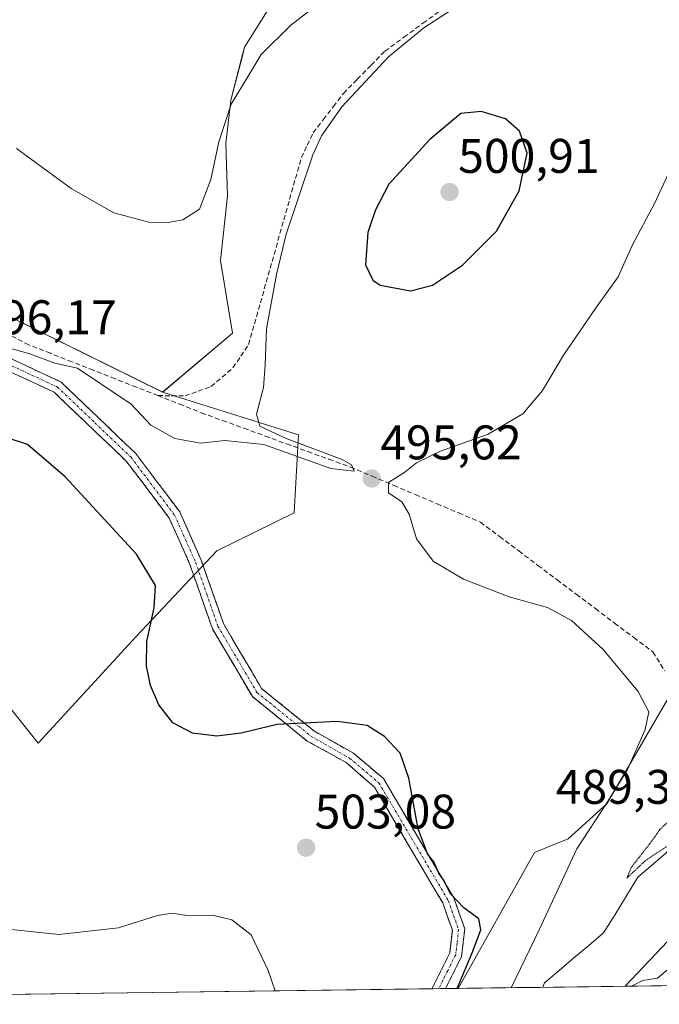
# Model space of a CAD drawing. Units: metres. Extents: x 591341 to 594832, y 4655001 to 4657360.
# Drawn here: x 594000 to 594132, y 4655034 to 4655237 of the extents above; entities that cross this region are included whole.
import ezdxf
from ezdxf.enums import TextEntityAlignment as Align

# ---------------------------------------------------------------- set-up
doc = ezdxf.new("R2010")
doc.units = ezdxf.units.M
doc.header["$MEASUREMENT"] = 0
for name, pattern in [('TRAZO_Y_PUNTO', [1, 0.5, -0.25, 0, -0.25]), ('TRAZOS2', [0.375, 0.25, -0.125]), ('TRAZOSX2', [1.5, 1, -0.5])]:
    doc.linetypes.add(name, pattern=pattern)
for name, color, linetype, lineweight in [('Arbolado forestal CxS', 92, 'Continuous', 0), ('Camino', 19, 'TRAZOSX2', 0), ('Camino Cxs', 19, 'Continuous', 0), ('Camino eje', 19, 'TRAZO_Y_PUNTO', 0), ('Carátula', 7, 'Continuous', 5), ('Corriente artificial lineal', 5, 'TRAZOSX2', 13), ('Corriente natural lineal', 142, 'Continuous', 13), ('Cultivos herbáceos CxS', 92, 'Continuous', 0), ('Cultivos leñosos CxS', 92, 'Continuous', 0), ('Curva de nivel maestra', 36, 'Continuous', 30), ('Curva de nivel normal', 36, 'Continuous', 0), ('Curva de nivel normal depresión', 36, 'TRAZOS2', 0), ('Matorral CxS', 135, 'Continuous', 0), ('Municipio CxS', 142, 'Continuous', 0), ('Punto de cota en terreno', 7, 'Continuous', 0), ('Rótulo de punto de cota en terreno', 19, 'Continuous', 0)]:
    doc.layers.add(name, color=color, linetype=linetype, lineweight=lineweight)
doc.styles.add('Arial', font='txt', dxfattribs={"height": 0.2})

# ---------------------------------------------------------------- blocks, each defined once
blk = doc.blocks.new('*U159')
at = {"layer": 'Cultivos herbáceos CxS', "color": 92, "linetype": 'Continuous', "lineweight": 0}
blk.add_polyline3d([(594055.2279, 4655244.4439, 488.3811), (594046.7499, 4655230.8395, 490.1329), (594046.2857, 4655229.0601, 490.4009), (594043.9085, 4655219.9497, 490.7929), (594042.9121, 4655211.0237, 491.5011), (594043.2461, 4655200.2319, 492.2163), (594041.7869, 4655186.8677, 492.8722), (594044.2853, 4655171.9371, 493.6844), (594029.8749, 4655159.7885, 494.0367), (594029.8749, 4655159.7885, 494.0367), (593977.5969, 4655185.4931, 493.5995)], dxfattribs=at)
blk = doc.blocks.new('*U202')
at = {"layer": 'Curva de nivel normal', "color": 36, "linetype": 'Continuous', "lineweight": 0}
for points in [[(593997.37, 4655169.14, 495), (594002.52, 4655167.64, 495), (594007.62, 4655165.71, 495), (594012.35, 4655164.72, 495), (594016.91, 4655161.6, 495), (594023.35, 4655157.28, 495), (594027.46, 4655152.95, 495), (594032.41, 4655150.23, 495), (594037.66, 4655149.26, 495), (594042.67, 4655149.82, 495), (594050.75, 4655148.96, 495), (594064.53, 4655144.06, 495), (594069.31, 4655143.48, 495), (594068.81, 4655144.8, 495), (594066.86, 4655145.9, 495), (594055.32, 4655150.25, 495), (594049.9, 4655152.78, 495), (594049.2, 4655155.22, 495), (594050.67, 4655160.75, 495), (594051.02, 4655165.39, 495), (594051.3, 4655172.85, 495), (594053.33, 4655184.01, 495), (594055.3, 4655192.34, 495), (594060.79, 4655208.68, 495), (594062.57, 4655212.6, 495), (594066.8, 4655218.53, 495), (594076.4, 4655228.83, 495), (594083.69, 4655234.82, 495), (594095.8, 4655242.75, 495)], [(594134.02, 4655204.67, 495), (594131.21, 4655198.67, 495), (594126.64, 4655190.01, 495), (594123.72, 4655183.51, 495), (594119.18, 4655177.22, 495), (594112.51, 4655167.38, 495), (594108.13, 4655160.08, 495), (594104.08, 4655155.33, 495), (594096.93, 4655151.11, 495), (594087.12, 4655147.63, 495), (594082.21, 4655145.24, 495), (594079.77, 4655143.28, 495), (594076.4, 4655141.14, 495), (594076.4, 4655139.05, 495), (594079.18, 4655137.19, 495), (594080.69, 4655134.65, 495), (594082.18, 4655129.58, 495), (594085.64, 4655124.97, 495), (594091.9, 4655121.22, 495), (594101.29, 4655117.62, 495), (594109.2, 4655115.41, 495), (594114.14, 4655112.69, 495), (594120.59, 4655106.8, 495), (594127.88, 4655098.09, 495), (594130.04, 4655093.93, 495), (594129.31, 4655090.24, 495), (594125.64, 4655082.04, 495), (594121.34, 4655075.01, 495), (594115.24, 4655065.67, 495), (594107.47, 4655049, 495), (594101.71, 4655037.05, 495)], [(594126.48, 4655037.38, 495), (594128.82, 4655038.54, 495), (594131.87, 4655039.04, 495), (594134.4, 4655041.14, 495), (594138.68, 4655042.44, 495), (594146.41, 4655041.44, 495), (594150.79, 4655041.76, 495), (594156.8, 4655043.99, 495), (594160.98, 4655046.5, 495), (594168.05, 4655052.5, 495), (594173.6, 4655056.01, 495), (594177.46, 4655057.45, 495), (594180.12, 4655059.25, 495), (594184.79, 4655063.27, 495), (594192.79, 4655066.76, 495), (594197.54, 4655067.6, 495), (594199.77, 4655067.01, 495), (594200.87, 4655064.97, 495), (594206.79, 4655062.66, 495), (594217.53, 4655060.66, 495), (594231.3, 4655057.1, 495), (594232.5, 4655055.36, 495), (594240.43, 4655041.96, 495), (594243.13, 4655038.91, 495)]]:
    blk.add_polyline3d(points, dxfattribs=at)
blk = doc.blocks.new('*U215')
at = {"layer": 'Curva de nivel normal', "color": 36, "linetype": 'Continuous', "lineweight": 0}
blk.add_polyline3d([(594069.89, 4655245.95, 490), (594056.25, 4655235.37, 490), (594050.18, 4655229.37, 490), (594047.47, 4655224.88, 490), (594044.02, 4655219.11, 490), (594041.43, 4655211.38, 490), (594039.82, 4655203.56, 490), (594037.49, 4655197.48, 490), (594034.02, 4655195.25, 490), (594031.02, 4655194.72, 490), (594027.01, 4655194.82, 490), (594019.78, 4655196.73, 490), (594011.03, 4655201.72, 490), (593999.77, 4655209.98, 490)], dxfattribs=at)
blk = doc.blocks.new('*U221')
at = {"layer": 'Curva de nivel normal', "color": 36, "linetype": 'Continuous', "lineweight": 0}
blk.add_polyline3d([(593998.72, 4655049.06, 505), (594008.45, 4655048.05, 505), (594020.78, 4655049.4, 505), (594028.78, 4655051.94, 505), (594031.85, 4655052.4, 505), (594034.84, 4655051.92, 505), (594040.11, 4655051.99, 505), (594044.14, 4655051.02, 505), (594048.09, 4655047.97, 505), (594051.63, 4655040.57, 505), (594053.03, 4655036.41, 505)], dxfattribs=at)
blk = doc.blocks.new('*U235')
at = {"layer": 'Curva de nivel maestra', "color": 36, "linetype": 'Continuous', "lineweight": 30}
blk.add_polyline3d([(594090.57, 4655036.91, 500), (594093.67, 4655044.26, 500), (594095.44, 4655048.98, 500), (594095.01, 4655051.26, 500), (594091.94, 4655053.54, 500), (594089.16, 4655056.4, 500), (594087.89, 4655059.11, 500), (594086.76, 4655060.65, 500), (594085.74, 4655062.96, 500), (594084.44, 4655064.66, 500), (594082.54, 4655069.76, 500), (594080.58, 4655080.22, 500), (594078.83, 4655085.4, 500), (594075.59, 4655088.82, 500), (594072.02, 4655091.09, 500), (594065.86, 4655091.89, 500), (594053.46, 4655091.27, 500), (594046.02, 4655089.51, 500), (594041.04, 4655088.88, 500), (594036.02, 4655089.49, 500), (594031.96, 4655091.65, 500), (594029.05, 4655095.34, 500), (594027.34, 4655099.34, 500), (594026.56, 4655103.41, 500), (594026.63, 4655108.4, 500), (594028.13, 4655115.35, 500), (594028.39, 4655119.95, 500), (594024.45, 4655126.42, 500), (594009.81, 4655142.35, 500), (594002.01, 4655148.98, 500), (593997.39, 4655150.49, 500)], dxfattribs=at)
blk = doc.blocks.new('5PATER')
at = {"layer": 'Carátula', "linetype": 'Continuous', "lineweight": 5}
h = blk.add_hatch(color=250, dxfattribs=at)
edge = h.paths.add_edge_path()
edge.add_ellipse((0, 0.01), major_axis=(-1.33, -1.34), ratio=0.999422, start_angle=0, end_angle=360)

msp = doc.modelspace()

# ---------------------------------------------------------------- linework, layer by layer
at = {"layer": 'Arbolado forestal CxS', "color": 92, "linetype": 'Continuous', "lineweight": 0}
msp.add_polyline3d([(594090.75, 4655036.91, 498.23), (594106.53, 4655064.94, 496.61), (594113.44, 4655067.7, 494.51), (594121.39, 4655074.94, 493.76), (594133.91, 4655096.41, 494.2), (594142.11, 4655103.16, 491.91), (594144.51, 4655098.49, 491.14), (594147.46, 4655091.13, 490.33), (594151.87, 4655087.08, 490.1), (594156.29, 4655078.25, 492.52), (594158.13, 4655071.26, 493.05), (594162.54, 4655064.63, 493.75), (594165.99, 4655062.34, 494.37), (594159.96, 4655059.8, 494.29), (594135.15, 4655047.9, 494.35), (594125.2, 4655037.36, 495.36), (594090.75, 4655036.91, 498.23)], close=True, dxfattribs=at)
for points in [[(594142.11, 4655103.16, 491.91), (594133.91, 4655096.41, 494.2), (594121.39, 4655074.94, 493.76), (594113.44, 4655067.7, 494.51), (594106.53, 4655064.94, 496.61), (594090.75, 4655036.91, 498.23)], [(594165.99, 4655062.34, 494.37), (594159.96, 4655059.8, 494.29), (594135.15, 4655047.9, 494.35), (594125.2, 4655037.36, 495.36)], [(594125.2, 4655037.36, 495.36), (594090.75, 4655036.91, 498.23)]]:
    msp.add_polyline3d(points, dxfattribs=at)
at = {"layer": 'Camino', "color": 19, "linetype": 'TRAZOSX2', "lineweight": 0}
for points in [[(593983.49, 4655177.55), (593992.59, 4655169.47), (594008.92, 4655161.86), (594024.28, 4655147.17), (594033.4, 4655135.08), (594037.82, 4655125.17), (594042.39, 4655112.09), (594050.27, 4655098.7), (594061.18, 4655089.89), (594069.22, 4655085.35), (594075.35, 4655080.16), (594089.86, 4655055.56), (594092.12, 4655049.21), (594091.48, 4655043.5), (594088.18, 4655036.88), (594088.18, 4655036.88)], [(594085.37, 4655036.84), (594089.04, 4655044.22), (594089.58, 4655048.91), (594087.58, 4655054.52), (594073.5, 4655078.4), (594067.69, 4655083.45), (594059.68, 4655087.89), (594048.35, 4655097.04), (594040.11, 4655111.03), (594035.5, 4655124.25), (594031.24, 4655133.8), (594022.41, 4655145.51), (594007.49, 4655159.76), (593991.21, 4655167.35), (593986.68, 4655171.37)], [(594086.77, 4655036.86), (594085.37, 4655036.84)], [(594088.18, 4655036.88), (594086.77, 4655036.86)]]:
    msp.add_lwpolyline(points, dxfattribs=at)
at = {"layer": 'Camino Cxs', "color": 19, "linetype": 'Continuous', "lineweight": 0}
msp.add_polyline3d([(593996.67, 4655167.57, 495.7), (594000.76, 4655165.67, 495.58), (594004.84, 4655163.76, 495.81), (594008.92, 4655161.86, 496.06), (594011.99, 4655158.92, 496.35), (594015.06, 4655155.98, 496.65), (594018.14, 4655153.05, 496.6), (594021.21, 4655150.11, 496.72), (594024.28, 4655147.17, 496.8), (594026.56, 4655144.15, 497.07), (594028.84, 4655141.13, 497.42), (594031.12, 4655138.1, 497.81), (594033.4, 4655135.08, 498.12), (594034.87, 4655131.78, 498.5), (594036.35, 4655128.47, 498.76), (594037.82, 4655125.17, 498.78), (594039.34, 4655120.81, 498.37), (594040.87, 4655116.45, 498.03), (594042.39, 4655112.09, 498.1), (594044.36, 4655108.74, 498.07), (594046.33, 4655105.4, 498.22), (594048.3, 4655102.05, 498.35), (594050.27, 4655098.7, 498.9), (594053.91, 4655095.76, 499.05), (594057.54, 4655092.83, 499.54), (594061.18, 4655089.89, 500.17), (594065.2, 4655087.62, 500.58), (594069.22, 4655085.35, 500.68), (594072.29, 4655082.76, 500.71), (594075.35, 4655080.16, 500.6), (594077.77, 4655076.06, 500.31), (594080.19, 4655071.96, 500.07), (594082.61, 4655067.86, 499.89), (594085.02, 4655063.76, 499.78), (594087.44, 4655059.66, 499.85), (594089.86, 4655055.56, 499.91), (594090.99, 4655052.39, 500.1), (594092.12, 4655049.21, 500.24), (594091.8, 4655046.36, 500.35), (594091.48, 4655043.5, 500.45), (594089.83, 4655040.19, 500.02), (594088.18, 4655036.88, 500.01), (594088.18, 4655036.88, 500.01), (594088.18, 4655036.88, 500.01), (594085.37, 4655036.84, 500.79), (594087.21, 4655040.53, 500.64), (594089.04, 4655044.22, 500.84), (594089.58, 4655048.91, 500.72), (594088.58, 4655051.72, 500.54), (594087.58, 4655054.52, 500.36), (594085.23, 4655058.5, 500.42), (594082.89, 4655062.48, 500.26), (594080.54, 4655066.46, 500.34), (594078.19, 4655070.44, 500.5), (594075.85, 4655074.42, 500.62), (594073.5, 4655078.4, 500.91), (594070.59, 4655080.92, 501.06), (594067.69, 4655083.45, 500.97), (594063.68, 4655085.67, 500.96), (594059.68, 4655087.89, 500.59), (594055.9, 4655090.94, 499.95), (594052.13, 4655093.99, 499.52), (594048.35, 4655097.04, 499.17), (594046.29, 4655100.54, 498.83), (594044.23, 4655104.04, 498.66), (594042.17, 4655107.53, 498.56), (594040.11, 4655111.03, 498.55), (594038.57, 4655115.44, 498.57), (594037.04, 4655119.84, 498.82), (594035.5, 4655124.25, 499.09), (594034.08, 4655127.43, 498.97), (594032.66, 4655130.62, 498.72), (594031.24, 4655133.8, 498.4), (594028.3, 4655137.7, 498.08), (594025.35, 4655141.61, 497.7), (594022.41, 4655145.51, 497.41), (594019.43, 4655148.36, 497.55), (594016.44, 4655151.21, 497.45), (594013.46, 4655154.06, 497.35), (594010.47, 4655156.91, 497.05), (594007.49, 4655159.76, 496.63), (594003.42, 4655161.66, 496.58), (593999.35, 4655163.56, 496.46)], dxfattribs=at)
at = {"layer": 'Camino eje', "color": 19, "linetype": 'TRAZO_Y_PUNTO', "lineweight": 0}
msp.add_lwpolyline([(593985.08, 4655174.46), (593991.9, 4655168.41), (594008.21, 4655160.81), (594015.89, 4655153.47), (594023.35, 4655146.34), (594032.32, 4655134.44), (594036.66, 4655124.71), (594038.95, 4655118.17), (594041.25, 4655111.56), (594045.19, 4655104.87), (594049.31, 4655097.87), (594060.43, 4655088.89), (594068.38, 4655084.34), (594074.43, 4655079.28), (594081.68, 4655066.98), (594088.72, 4655055.04), (594090.85, 4655049.06), (594090.53, 4655046.21), (594090.26, 4655043.86), (594088.61, 4655040.55), (594086.77, 4655036.86)], dxfattribs=at)
at = {"layer": 'Corriente artificial lineal', "color": 5, "linetype": 'TRAZOSX2', "lineweight": 13}
for points in [[(594028.88, 4655159.05, 493.96), (594031.69, 4655159.04, 493.69), (594034.49, 4655159.02, 493.59), (594037.16, 4655159.97, 493.43), (594039.83, 4655160.92, 493.6), (594042.1, 4655162.84, 493.62), (594044.36, 4655164.75, 493.59), (594045.98, 4655167.18, 493.47), (594047.59, 4655169.6, 493.67), (594048.8, 4655173.88, 493.83), (594050.01, 4655178.16, 494.16), (594051.21, 4655182.43, 493.66), (594052.42, 4655186.71, 493.84), (594053.63, 4655190.99, 494.24), (594054.84, 4655195.27, 494.44), (594056.04, 4655199.54, 494.23), (594057.25, 4655203.82, 493.88), (594058.46, 4655208.1, 493.96), (594059.68, 4655210.65, 494.13), (594060.9, 4655213.2, 494.17), (594062.97, 4655215.91, 494.14), (594065.05, 4655218.62, 494.26), (594067.12, 4655221.33, 494.01), (594069.97, 4655224.23, 493.77), (594072.81, 4655227.12, 493.92), (594075.66, 4655230.02, 493.96), (594079.59, 4655232.9, 494.23), (594083.51, 4655235.78, 494.12), (594087.44, 4655238.66, 493.61)], [(594028.88, 4655159.05, 493.96), (594024.45, 4655160.79, 493.86), (594020.03, 4655162.54, 493.95), (594015.6, 4655164.28, 494.37), (594011.17, 4655166.02, 494.56), (594006.75, 4655167.77, 494.24), (594002.32, 4655169.51, 494.32), (593998.24, 4655171.59, 494.15), (593994.15, 4655173.66, 494.01), (593990.07, 4655175.74, 494.2), (593987.25, 4655176.58, 494.51), (593984.43, 4655177.42, 494.55), (593984.42, 4655177.42, 494.55)], [(594028.88, 4655159.05, 493.96), (594033.35, 4655157.29, 493.92), (594037.82, 4655155.53, 494.09), (594042.21, 4655153.93, 494.14), (594046.6, 4655152.33, 494.8), (594050.99, 4655150.73, 495.41), (594055.38, 4655149.13, 494.75), (594059.77, 4655147.53, 495.04), (594064.16, 4655145.93, 495.38), (594068.55, 4655144.33, 495.14), (594073.02, 4655142.44, 495.45), (594077.48, 4655140.55, 495.03), (594081.95, 4655138.66, 494.36), (594086.42, 4655136.77, 494.26), (594090.88, 4655134.88, 494.18), (594095.35, 4655132.99, 494.03), (594099.3, 4655130.02, 494.02), (594103.25, 4655127.05, 494.02), (594107.2, 4655124.07, 493.93), (594111.15, 4655121.1, 494.14), (594115.11, 4655118.13, 494.13), (594119.06, 4655115.16, 494.18), (594123.01, 4655112.18, 494.09), (594126.96, 4655109.21, 494.16), (594130.91, 4655106.24, 494.06), (594133.35, 4655102.33, 494.14)]]:
    msp.add_polyline3d(points, dxfattribs=at)
at = {"layer": 'Corriente natural lineal', "color": 142, "linetype": 'Continuous', "lineweight": 13}
msp.add_polyline3d([(594147.98, 4655078.9, 492.92), (594145.32, 4655075.74, 491.82), (594142.67, 4655072.57, 490.36), (594138.95, 4655069.38, 490.36), (594135.24, 4655066.2, 490.62), (594131.52, 4655063.01, 490.52), (594127.8, 4655059.82, 490.63), (594125.45, 4655055.99, 490.64), (594123.1, 4655052.16, 490.66), (594120.75, 4655048.33, 490.42), (594117.7, 4655045.76, 490.88), (594114.64, 4655043.19, 491.05), (594111.59, 4655040.62, 491.56), (594108.53, 4655038.05, 491.91), (594108.19, 4655037.14, 491.92)], dxfattribs=at)
at = {"layer": 'Cultivos herbáceos CxS', "color": 92, "linetype": 'Continuous', "lineweight": 0}
for points in [[(594183.11, 4655253.91, 485.56), (594173.27, 4655270.01, 486.61), (594172.13, 4655287.46, 485.24), (594164.65, 4655303.11, 484.72), (594155.51, 4655311.09, 484.95), (594144.02, 4655312.64, 486.21), (594137.01, 4655313.06, 486.33), (594128.8, 4655311.53, 485.68), (594118.83, 4655304.87, 485.74), (594106.46, 4655293.68, 486.99), (594088.6, 4655275.34, 487.44), (594072.04, 4655255.77, 488.65), (594055.23, 4655244.44, 488.38), (594046.75, 4655230.84, 490.13), (594046.29, 4655229.06, 490.4), (594043.91, 4655219.95, 490.79), (594042.91, 4655211.02, 491.5), (594043.25, 4655200.23, 492.22), (594041.79, 4655186.87, 492.87), (594044.29, 4655171.94, 493.68), (594029.87, 4655159.79, 494.04)], [(593977.6, 4655185.49, 493.6), (594029.87, 4655159.79, 494.04)], [(594165.99, 4655062.34, 494.37), (594159.96, 4655059.8, 494.29), (594135.15, 4655047.9, 494.35), (594125.2, 4655037.36, 495.36)], [(594242.1, 4655038.9, 495.05), (594125.2, 4655037.36, 495.36)]]:
    msp.add_polyline3d(points, dxfattribs=at)
msp.add_polyline3d([(594125.2, 4655037.36, 495.36), (594135.15, 4655047.9, 494.35), (594159.96, 4655059.8, 494.29), (594165.99, 4655062.34, 494.37), (594167.61, 4655063.02, 494.35), (594188.82, 4655067.59, 495.03), (594192.98, 4655068.28, 494.91), (594204.92, 4655070.27, 494.62), (594222.81, 4655065.8, 494.61), (594236.56, 4655051.02, 494.1), (594239.91, 4655040.95, 495.04), (594242.1, 4655038.9, 495.05), (594125.2, 4655037.36, 495.36)], close=True, dxfattribs=at)
at = {"layer": 'Cultivos leñosos CxS', "color": 92, "linetype": 'Continuous', "lineweight": 0}
for points in [[(594183.11, 4655253.91, 485.56), (594173.27, 4655270.01, 486.61), (594172.13, 4655287.46, 485.24), (594164.65, 4655303.11, 484.72), (594155.51, 4655311.09, 484.95), (594144.02, 4655312.64, 486.21), (594137.01, 4655313.06, 486.33), (594128.8, 4655311.53, 485.68), (594118.83, 4655304.87, 485.74), (594106.46, 4655293.68, 486.99), (594088.6, 4655275.34, 487.44), (594072.04, 4655255.77, 488.65), (594055.23, 4655244.44, 488.38), (594046.75, 4655230.84, 490.13), (594046.29, 4655229.06, 490.4), (594043.91, 4655219.95, 490.79), (594042.91, 4655211.02, 491.5), (594043.25, 4655200.23, 492.22), (594041.79, 4655186.87, 492.87), (594044.29, 4655171.94, 493.68), (594029.87, 4655159.79, 494.04)], [(594183.11, 4655253.91, 485.56), (594181.61, 4655227.39, 485.19), (594185.87, 4655212.9, 485.85), (594188.13, 4655201.54, 488.31), (594169.06, 4655160.28, 491.21), (594160.17, 4655148.67, 491.74), (594160.17, 4655139.61, 492.21), (594160.17, 4655132.53, 492.19), (594157.62, 4655124.32, 491.45), (594151.1, 4655113.27, 491.41), (594143.74, 4655104.49, 491.8), (594142.11, 4655103.16, 491.91), (594133.91, 4655096.41, 494.2), (594121.39, 4655074.94, 493.76), (594113.44, 4655067.7, 494.51), (594106.53, 4655064.94, 496.61), (594090.75, 4655036.91, 498.23), (593922.73, 4655034.7, 514.63)], [(593982.75, 4655114.31, 505.71), (594004.22, 4655087.47, 503.17), (594024.44, 4655109.42, 499.99), (594041.05, 4655127.09, 498.16), (594056.99, 4655134.89, 496.84), (594057.89, 4655151, 496.11), (594029.87, 4655159.79, 494.04), (594044.29, 4655171.94, 493.68), (594041.79, 4655186.87, 492.87), (594043.25, 4655200.23, 492.22), (594042.91, 4655211.02, 491.5), (594043.91, 4655219.95, 490.79), (594046.29, 4655229.06, 490.4), (594046.75, 4655230.84, 490.13), (594055.23, 4655244.44, 488.38)], [(594029.87, 4655159.79, 494.04), (594057.89, 4655151, 496.11), (594056.99, 4655134.89, 496.84), (594041.05, 4655127.09, 498.16), (594024.44, 4655109.42, 499.99), (594004.22, 4655087.47, 503.17), (593982.75, 4655114.31, 505.71), (593975.42, 4655105.22, 506.64), (593967.66, 4655095.6, 507.7), (593959.5, 4655085.68, 509.18), (593941.08, 4655071.26, 511.11), (593922.73, 4655034.7, 514.63)], [(594142.11, 4655103.16, 491.91), (594133.91, 4655096.41, 494.2), (594121.39, 4655074.94, 493.76), (594113.44, 4655067.7, 494.51), (594106.53, 4655064.94, 496.61), (594090.75, 4655036.91, 498.23)], [(594090.75, 4655036.91, 498.23), (593922.73, 4655034.7, 514.63)]]:
    msp.add_polyline3d(points, dxfattribs=at)
at = {"layer": 'Curva de nivel maestra', "color": 36, "linetype": 'Continuous', "lineweight": 30}
msp.add_polyline3d([(594080.98, 4655180.64, 500), (594085.48, 4655181.83, 500), (594091.68, 4655185.91, 500), (594098.67, 4655192.94, 500), (594103.32, 4655201.24, 500), (594104.98, 4655209.01, 500), (594103.42, 4655213.56, 500), (594100.54, 4655216.1, 500), (594095.48, 4655217.63, 500), (594091.29, 4655217.16, 500), (594084.96, 4655211.81, 500), (594076.47, 4655202.6, 500), (594073.72, 4655197.34, 500), (594072.17, 4655192.67, 500), (594071.69, 4655186.01, 500), (594073.17, 4655182.84, 500), (594074.67, 4655181.83, 500), (594080.98, 4655180.64, 500)], dxfattribs=at)
at = {"layer": 'Curva de nivel normal depresión', "color": 36, "linetype": 'TRAZOS2', "lineweight": 0}
msp.add_polyline3d([(594125.56, 4655059.66, 490), (594129.65, 4655063.5, 490), (594137.87, 4655068.84, 490), (594141.3, 4655071.73, 490), (594142.17, 4655073.72, 490), (594139.24, 4655074.6, 490), (594135.74, 4655072.87, 490), (594132.36, 4655069.66, 490), (594130.22, 4655066.68, 490), (594126.47, 4655061.88, 490), (594125.56, 4655059.66, 490)], dxfattribs=at)
at = {"layer": 'Matorral CxS', "color": 135, "linetype": 'Continuous', "lineweight": 0}
msp.add_polyline3d([(593841.49, 4655033.64, 501.44), (593905.88, 4655099.11, 496.63), (593912.69, 4655106.03, 496.49), (593964.38, 4655181.27, 493.97), (593977.6, 4655185.49, 493.6), (594029.87, 4655159.79, 494.04), (594057.89, 4655151, 496.11), (594056.99, 4655134.89, 496.84), (594041.05, 4655127.09, 498.16), (594024.44, 4655109.42, 499.99), (594004.22, 4655087.47, 503.17), (593982.75, 4655114.31, 505.71), (593975.42, 4655105.22, 506.64), (593967.66, 4655095.6, 507.7), (593959.5, 4655085.68, 509.18), (593941.08, 4655071.26, 511.11), (593922.73, 4655034.7, 514.63), (593841.49, 4655033.64, 501.44)], close=True, dxfattribs=at)
for points in [[(593977.6, 4655185.49, 493.6), (594029.87, 4655159.79, 494.04)], [(594029.87, 4655159.79, 494.04), (594057.89, 4655151, 496.11), (594056.99, 4655134.89, 496.84), (594041.05, 4655127.09, 498.16), (594024.44, 4655109.42, 499.99), (594004.22, 4655087.47, 503.17), (593982.75, 4655114.31, 505.71), (593975.42, 4655105.22, 506.64), (593967.66, 4655095.6, 507.7), (593959.5, 4655085.68, 509.18), (593941.08, 4655071.26, 511.11), (593922.73, 4655034.7, 514.63)]]:
    msp.add_polyline3d(points, dxfattribs=at)
at = {"layer": 'Municipio CxS', "color": 142, "linetype": 'Continuous', "lineweight": 0}
msp.add_polyline3d([(594132.66, 4655037.46, 495.03), (594127.66, 4655037.4, 494.59), (594122.66, 4655037.33, 494.02), (594117.67, 4655037.26, 493.93), (594112.67, 4655037.2, 492.52), (594107.67, 4655037.13, 491.89), (594102.67, 4655037.07, 493.71), (594097.67, 4655037, 496.45), (594092.68, 4655036.94, 498.6), (594087.68, 4655036.87, 500.16), (594082.68, 4655036.8, 501.49), (594077.68, 4655036.74, 502.4), (594072.68, 4655036.67, 502.94), (594067.68, 4655036.61, 503.44), (594062.69, 4655036.54, 503.94), (594057.69, 4655036.48, 504.47), (594052.69, 4655036.41, 504.99), (594047.69, 4655036.34, 505.57), (594042.69, 4655036.28, 506.41), (594037.7, 4655036.21, 506.82), (594032.7, 4655036.15, 506.94), (594027.7, 4655036.08, 507.1), (594022.7, 4655036.02, 507.23), (594017.7, 4655035.95, 507.23), (594012.71, 4655035.89, 507.17), (594007.71, 4655035.82, 507.04), (594002.71, 4655035.75, 506.84), (593997.71, 4655035.69, 506.67)], dxfattribs=at)

# ---------------------------------------------------------------- block references
at = {"layer": 'Cultivos herbáceos CxS', "color": 92, "linetype": 'Continuous', "lineweight": 0}
msp.add_blockref('*U159', (0, 0), dxfattribs=at)
at = {"layer": 'Curva de nivel maestra', "color": 36, "linetype": 'Continuous', "lineweight": 30}
msp.add_blockref('*U235', (0, 0), dxfattribs=at)
at = {"layer": 'Curva de nivel normal', "color": 36, "linetype": 'Continuous', "lineweight": 0}
for name in ['*U215', '*U202', '*U221']:
    msp.add_blockref(name, (0, 0), dxfattribs=at)
at = {"layer": 'Punto de cota en terreno', "linetype": 'Continuous', "lineweight": 0}
for p in [(594089, 4655201, 500.91), (594072.96, 4655141.97, 495.62), (594059.43, 4655065.9, 503.08)]:
    msp.add_blockref('5PATER', p, dxfattribs=at)

# ---------------------------------------------------------------- texts
at = {"layer": 'Rótulo de punto de cota en terreno', "color": 19, "linetype": 'Continuous', "lineweight": 0, "style": 'Arial'}
for s, p in [('500,91', (594090.76, 4655202.76)), ('496,17', (593991.25, 4655169.51)), ('495,62', (594074.72, 4655143.73)), ('489,35', (594110.88, 4655072.76)), ('503,08', (594061.19, 4655067.66))]:
    msp.add_text(s, height=7, dxfattribs=at).set_placement(p, align=Align.BOTTOM_LEFT)

doc.saveas('drawing.dxf')
